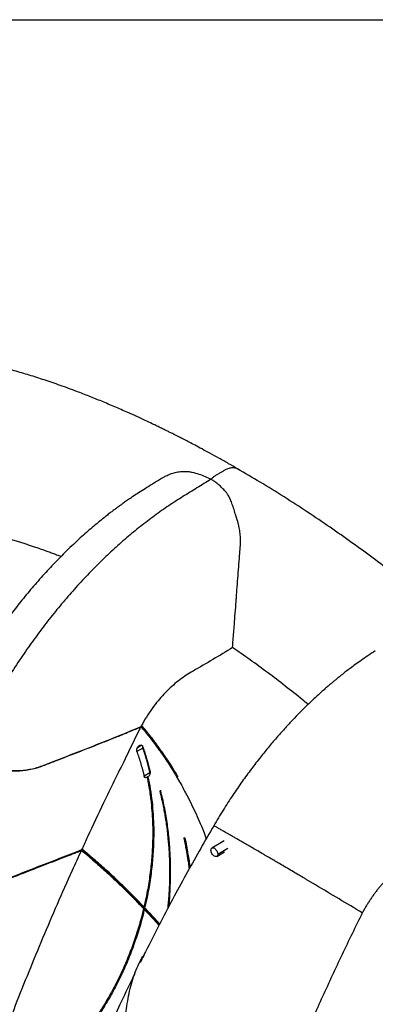
# Model space of a CAD drawing. Units: inches. Extents: x -4902 to 2763, y -2141 to 6314.
# Drawn here: x -146 to -132, y -399 to -360 of the extents above; entities that cross this region are included whole.
import ezdxf

# ---------------------------------------------------------------- set-up
doc = ezdxf.new("R2010")
doc.units = ezdxf.units.IN
doc.header["$MEASUREMENT"] = 0
doc.layers.add('NO PRINT', color=140, linetype='Continuous', plot=False)
doc.layers.add('TEXT', color=7, linetype='Continuous')

# ---------------------------------------------------------------- blocks, each defined once
blk = doc.blocks.new('A$C8be16c1e')
at = {"color": 7, "linetype": 'Continuous', "lineweight": 25}
for p, q in [((12.202, 21.699), (12.287, 21.597)), ((12.275, 20.862), (12.041, 20.727)), ((12.321, 19.775), (12.553, 19.909)), ((12.557, 19.895), (12.553, 19.909)), ((15.466, 17.232), (14.983, 16.953)), ((15.171, 16.628), (15.474, 16.804))]:
    blk.add_line(p, q, dxfattribs=at)
at = {"color": 8, "linetype": 'Continuous', "lineweight": 25}
for p, q in [((12.204, 21.706), (12.286, 21.605)), ((12.229, 20.975), (12.061, 20.878)), ((15.209, 16.714), (15.61, 16.945))]:
    blk.add_line(p, q, dxfattribs=at)
at = {"color": 7, "linetype": 'Continuous', "lineweight": 25}
for points, knots in [([(15.98, 31.802), (15.866, 31.868), (15.622, 32.009), (15.263, 32.21), (14.915, 32.402), (14.606, 32.569), (14.335, 32.713), (14.103, 32.834), (13.91, 32.935), (13.755, 33.014), (13.638, 33.073), (13.548, 33.119), (13.471, 33.158), (13.381, 33.203), (13.275, 33.255), (13.145, 33.32), (12.997, 33.392), (12.828, 33.474), (12.615, 33.576), (12.352, 33.7), (12.033, 33.848), (11.636, 34.027), (11.174, 34.229), (10.667, 34.442), (10.173, 34.641), (9.631, 34.85), (9.046, 35.064), (8.425, 35.277), (7.826, 35.468), (7.233, 35.644), (6.767, 35.771), (6.424, 35.859), (6.208, 35.912), (5.991, 35.963), (5.773, 36.013), (5.552, 36.061), (5.333, 36.106), (5.122, 36.148), (4.94, 36.182), (4.791, 36.209), (4.672, 36.23), (4.568, 36.247), (4.48, 36.262), (4.407, 36.273), (4.344, 36.283), (4.28, 36.293), (4.197, 36.305), (4.087, 36.322), (3.947, 36.341), (3.781, 36.363), (3.589, 36.386), (3.373, 36.41), (3.145, 36.433), (2.856, 36.458), (2.522, 36.481), (2.15, 36.499), (1.819, 36.507), (1.524, 36.509), (1.256, 36.506), (0.992, 36.499), (0.757, 36.488), (0.551, 36.476), (0.376, 36.463), (0.205, 36.449), (0.049, 36.433), (-0.075, 36.42), (-0.168, 36.409), (-0.245, 36.4), (-0.328, 36.389), (-0.43, 36.376), (-0.553, 36.358), (-0.767, 36.325), (-1.067, 36.273), (-1.363, 36.213), (-1.576, 36.165), (-1.697, 36.137), (-1.798, 36.112), (-1.88, 36.092), (-1.955, 36.072), (-2.036, 36.051), (-2.136, 36.024), (-2.258, 35.99), (-2.398, 35.949), (-2.546, 35.904), (-2.695, 35.857), (-2.854, 35.804), (-3.022, 35.747), (-3.199, 35.683), (-3.369, 35.619), (-3.517, 35.561), (-3.638, 35.512), (-3.732, 35.473), (-3.811, 35.44), (-3.886, 35.408), (-3.97, 35.371), (-4.075, 35.324), (-4.2, 35.268), (-4.333, 35.205), (-4.509, 35.119), (-4.715, 35.015), (-4.912, 34.911), (-5.059, 34.832), (-5.158, 34.777), (-5.244, 34.729), (-5.316, 34.688), (-5.392, 34.645), (-5.466, 34.601), (-5.576, 34.538), (-5.714, 34.456), (-5.869, 34.362), (-6.018, 34.27), (-6.152, 34.184), (-6.286, 34.097), (-6.432, 33.999), (-6.595, 33.887), (-6.747, 33.78), (-6.881, 33.682), (-6.985, 33.604), (-7.077, 33.535), (-7.151, 33.478), (-7.213, 33.43), (-7.27, 33.385), (-7.332, 33.336), (-7.406, 33.276), (-7.494, 33.204), (-7.595, 33.121), (-7.703, 33.03), (-7.813, 32.934), (-7.934, 32.829), (-8.064, 32.712), (-8.204, 32.583), (-8.342, 32.453), (-8.464, 32.335), (-8.566, 32.235), (-8.643, 32.158), (-8.707, 32.093), (-8.764, 32.036), (-8.824, 31.974), (-8.898, 31.896), (-8.991, 31.799), (-9.093, 31.688), (-9.196, 31.576), (-9.308, 31.451), (-9.425, 31.318), (-9.542, 31.181), (-9.654, 31.049), (-9.761, 30.918), (-9.868, 30.787), (-9.966, 30.663), (-10.065, 30.536), (-10.174, 30.395), (-10.299, 30.228), (-10.436, 30.041), (-10.61, 29.797), (-10.816, 29.497), (-11.023, 29.182), (-11.198, 28.905), (-11.335, 28.681), (-11.458, 28.475), (-11.566, 28.289), (-11.664, 28.117), (-11.754, 27.955), (-11.847, 27.786), (-11.947, 27.599), (-12.058, 27.386), (-12.178, 27.149), (-12.306, 26.891), (-12.425, 26.641), (-12.536, 26.402), (-12.635, 26.18), (-12.732, 25.959), (-12.822, 25.749), (-12.901, 25.56), (-12.969, 25.392), (-13.031, 25.24), (-13.088, 25.094), (-13.143, 24.952), (-13.2, 24.803), (-13.263, 24.636), (-13.334, 24.442), (-13.41, 24.231), (-13.51, 23.948), (-13.627, 23.603), (-13.774, 23.156), (-13.922, 22.682), (-14.034, 22.308), (-14.092, 22.107), (-14.101, 22.074)], [0, 0, 0, 0, 0.008585, 0.018201, 0.026869, 0.034581, 0.041332, 0.047119, 0.051939, 0.055789, 0.058666, 0.060699, 0.062584, 0.064428, 0.067381, 0.070522, 0.074196, 0.078405, 0.083149, 0.090172, 0.098115, 0.106982, 0.119953, 0.132721, 0.145108, 0.157111, 0.173588, 0.189273, 0.204178, 0.219081, 0.23441, 0.239875, 0.245392, 0.250961, 0.256581, 0.262253, 0.267976, 0.273593, 0.278606, 0.282095, 0.285188, 0.287885, 0.290187, 0.292094, 0.293605, 0.295092, 0.297105, 0.300056, 0.303699, 0.308036, 0.313064, 0.318785, 0.325012, 0.331089, 0.341689, 0.351593, 0.360801, 0.368358, 0.375421, 0.38255, 0.389907, 0.394647, 0.399479, 0.40439, 0.408807, 0.412399, 0.414762, 0.416625, 0.418853, 0.4217, 0.425167, 0.429253, 0.439852, 0.450715, 0.454726, 0.458347, 0.461299, 0.463583, 0.46551, 0.467874, 0.470717, 0.474398, 0.478657, 0.483191, 0.487675, 0.49211, 0.497584, 0.50298, 0.508298, 0.513304, 0.516698, 0.519608, 0.522034, 0.524105, 0.526559, 0.529713, 0.533564, 0.537684, 0.541746, 0.549547, 0.557124, 0.560719, 0.563762, 0.566258, 0.56822, 0.569721, 0.571496, 0.57382, 0.57861, 0.58341, 0.588223, 0.59308, 0.597392, 0.602372, 0.608018, 0.614331, 0.618229, 0.622096, 0.625373, 0.628038, 0.630092, 0.632083, 0.634362, 0.637078, 0.640472, 0.644368, 0.648605, 0.652892, 0.657225, 0.662703, 0.668252, 0.67387, 0.679356, 0.683089, 0.686273, 0.688907, 0.691023, 0.693292, 0.696409, 0.700376, 0.705012, 0.709462, 0.713613, 0.719534, 0.724719, 0.729169, 0.73441, 0.739243, 0.74367, 0.747932, 0.752973, 0.758888, 0.765628, 0.772704, 0.784239, 0.796278, 0.804219, 0.811535, 0.818135, 0.824022, 0.829289, 0.834331, 0.839232, 0.845088, 0.851612, 0.858792, 0.866538, 0.87482, 0.881048, 0.887547, 0.894153, 0.900194, 0.905594, 0.910279, 0.914411, 0.918451, 0.922506, 0.926301, 0.930928, 0.936384, 0.942398, 0.948319, 0.959598, 0.970415, 0.984316, 0.997381, 1, 1, 1, 1]), ([(13.088, 31.467), (13.132, 31.494), (13.227, 31.55), (13.371, 31.605), (13.498, 31.643), (13.597, 31.667), (13.698, 31.684), (13.814, 31.698), (13.94, 31.703), (14.078, 31.695), (14.252, 31.656), (14.467, 31.596), (14.718, 31.508), (14.868, 31.429), (14.943, 31.389)], [0, 0, 0, 0, 0.0863727, 0.1878743, 0.2393772, 0.2891727, 0.341664, 0.3909836, 0.460826, 0.5270612, 0.5941915, 0.7307765, 0.8655302, 1, 1, 1, 1]), ([(49.001, -34.749), (48.929, -34.325), (48.761, -33.332), (48.499, -31.784), (48.217, -30.116), (47.941, -28.487), (47.671, -26.895), (47.412, -25.369), (47.164, -23.907), (46.926, -22.507), (46.693, -21.141), (46.465, -19.807), (46.242, -18.505), (46.024, -17.235), (45.807, -15.997), (45.589, -14.791), (45.369, -13.616), (45.146, -12.479), (44.921, -11.38), (44.693, -10.319), (44.459, -9.288), (44.214, -8.264), (43.958, -7.247), (43.69, -6.239), (43.418, -5.269), (43.143, -4.338), (42.866, -3.445), (42.574, -2.54), (42.261, -1.614), (41.924, -0.658), (41.577, 0.282), (41.201, 1.264), (40.794, 2.285), (40.354, 3.34), (39.906, 4.371), (39.452, 5.375), (38.993, 6.352), (38.517, 7.329), (38.023, 8.304), (37.513, 9.275), (37.002, 10.211), (36.489, 11.116), (35.972, 11.999), (35.444, 12.867), (34.887, 13.752), (34.298, 14.653), (33.676, 15.566), (33.04, 16.464), (32.389, 17.345), (31.845, 18.051), (31.416, 18.591), (31.107, 18.973), (30.794, 19.351), (30.475, 19.73), (30.139, 20.121), (29.775, 20.537), (29.389, 20.968), (28.983, 21.412), (28.558, 21.867), (28.102, 22.343), (27.615, 22.839), (27.098, 23.353), (26.557, 23.875), (25.994, 24.404), (25.41, 24.938), (24.797, 25.482), (24.154, 26.037), (23.481, 26.599), (22.779, 27.167), (22.048, 27.739), (21.275, 28.324), (20.46, 28.918), (19.603, 29.52), (18.716, 30.117), (17.802, 30.707), (16.886, 31.273), (16.276, 31.629), (15.98, 31.802)], [0, 0, 0, 0, 0.017552, 0.041069, 0.064044, 0.086479, 0.108376, 0.129736, 0.149386, 0.16856, 0.187261, 0.205488, 0.223242, 0.240526, 0.257337, 0.273673, 0.289532, 0.304914, 0.319558, 0.333744, 0.347474, 0.36075, 0.374581, 0.387888, 0.400674, 0.41294, 0.424679, 0.43588, 0.448613, 0.46116, 0.47352, 0.485687, 0.499913, 0.513852, 0.527498, 0.540845, 0.553891, 0.566633, 0.580182, 0.593365, 0.60618, 0.618627, 0.630858, 0.643066, 0.655254, 0.668637, 0.681997, 0.695339, 0.708666, 0.721983, 0.728034, 0.734085, 0.740134, 0.746184, 0.752484, 0.759363, 0.766825, 0.774178, 0.782024, 0.790363, 0.799198, 0.80853, 0.818359, 0.828207, 0.838511, 0.84927, 0.860485, 0.872153, 0.884274, 0.896844, 0.909859, 0.923964, 0.938543, 0.953585, 0.969076, 0.985, 1, 1, 1, 1]), ([(13.087, 31.469), (13.049, 31.445), (12.904, 31.355), (12.662, 31.206), (12.374, 31.029), (12.12, 30.869), (11.902, 30.726), (11.718, 30.601), (11.565, 30.495), (11.44, 30.405), (11.342, 30.334), (11.265, 30.278), (11.184, 30.217), (11.083, 30.142), (10.953, 30.042), (10.785, 29.911), (10.581, 29.747), (10.35, 29.555), (10.119, 29.357), (9.785, 29.061), (9.355, 28.659), (8.84, 28.143), (8.347, 27.614), (7.877, 27.075), (7.433, 26.535), (7.011, 25.988), (6.606, 25.432), (6.21, 24.854), (5.825, 24.255), (5.449, 23.635), (5.015, 22.86), (4.681, 22.258), (4.474, 21.868), (4.455, 21.831)], [0, 0, 0, 0, 0.011575, 0.043947, 0.073149, 0.098555, 0.120834, 0.138968, 0.154364, 0.167025, 0.176951, 0.184145, 0.190272, 0.201483, 0.21463, 0.229711, 0.252875, 0.277062, 0.30104, 0.324808, 0.381561, 0.437106, 0.491457, 0.544626, 0.596973, 0.64639, 0.696489, 0.74727, 0.798737, 0.850888, 0.904264, 0.991002, 1, 1, 1, 1]), ([(15.789, 24.804), (15.797, 24.901), (15.812, 25.099), (15.836, 25.4), (15.863, 25.75), (15.894, 26.153), (15.919, 26.473), (15.932, 26.649), (15.934, 26.678), (15.935, 26.692), (15.937, 26.706), (15.938, 26.72), (15.939, 26.743), (15.942, 26.78), (15.95, 26.888), (15.969, 27.133), (15.998, 27.508), (16.032, 27.959), (16.058, 28.297), (16.075, 28.524), (16.082, 28.618), (16.088, 28.693), (16.092, 28.74), (16.094, 28.772), (16.095, 28.786), (16.096, 28.795), (16.098, 28.82), (16.103, 28.918), (16.104, 29.09), (16.087, 29.283), (16.064, 29.436), (16.045, 29.531), (16.027, 29.605), (16.013, 29.66), (15.998, 29.715), (15.984, 29.762), (15.971, 29.802), (15.961, 29.832), (15.952, 29.863), (15.942, 29.894), (15.932, 29.926), (15.923, 29.958), (15.905, 30.014), (15.88, 30.097), (15.847, 30.202), (15.814, 30.306), (15.78, 30.406), (15.745, 30.502), (15.708, 30.595), (15.667, 30.684), (15.629, 30.754), (15.596, 30.807), (15.573, 30.839), (15.554, 30.863), (15.542, 30.877), (15.532, 30.889), (15.521, 30.9), (15.491, 30.933), (15.445, 30.984), (15.379, 31.05), (15.314, 31.113), (15.245, 31.174), (15.175, 31.232), (15.114, 31.279), (15.063, 31.314), (15.024, 31.341), (14.984, 31.366), (14.957, 31.382), (14.943, 31.389)], [0, 0, 0, 0, 0.040659, 0.082399, 0.12522, 0.186683, 0.25044, 0.258267, 0.260223, 0.26218, 0.264136, 0.266093, 0.268281, 0.273498, 0.281745, 0.31305, 0.375661, 0.437641, 0.500881, 0.516496, 0.532186, 0.540018, 0.547839, 0.551753, 0.553042, 0.553709, 0.555664, 0.563465, 0.594473, 0.625504, 0.641592, 0.656736, 0.664581, 0.672247, 0.679383, 0.687743, 0.691943, 0.696226, 0.700593, 0.705043, 0.709577, 0.714195, 0.718896, 0.733761, 0.750133, 0.765696, 0.781293, 0.796957, 0.81261, 0.828263, 0.843926, 0.851976, 0.859518, 0.863471, 0.867318, 0.868923, 0.87151, 0.875137, 0.891445, 0.906401, 0.92254, 0.937569, 0.953533, 0.968712, 0.976646, 0.984504, 0.992288, 1, 1, 1, 1]), ([(6.943, 29.086), (7.005, 29.068), (7.126, 29.033), (7.305, 28.979), (7.48, 28.925), (7.651, 28.871), (7.817, 28.817), (7.986, 28.761), (8.159, 28.703), (8.338, 28.641), (8.513, 28.579), (8.685, 28.517), (8.855, 28.454), (8.984, 28.406), (9.057, 28.378), (9.074, 28.371)], [0, 0, 0, 0, 0.087087, 0.171878, 0.254371, 0.334564, 0.412456, 0.488045, 0.573059, 0.656609, 0.738694, 0.819313, 0.898465, 0.976148, 1, 1, 1, 1]), ([(15.789, 24.804), (15.535, 24.647), (15.026, 24.333), (14.416, 23.984), (13.977, 23.729), (13.72, 23.545), (13.466, 23.338), (13.219, 23.106), (12.981, 22.852), (12.747, 22.568), (12.521, 22.252), (12.344, 21.978), (12.255, 21.808), (12.229, 21.759)], [0, 0, 0, 0, 0.201948, 0.403919, 0.471079, 0.538345, 0.605975, 0.674988, 0.744239, 0.813314, 0.89046, 0.968646, 1, 1, 1, 1]), ([(21.383, 24.674), (21.285, 24.61), (21.1, 24.49), (20.838, 24.31), (20.607, 24.145), (20.407, 23.997), (20.239, 23.868), (20.109, 23.767), (20.014, 23.691), (19.947, 23.637), (19.897, 23.596), (19.859, 23.565), (19.828, 23.54), (19.797, 23.514), (19.762, 23.485), (19.703, 23.436), (19.615, 23.362), (19.498, 23.262), (19.368, 23.148), (19.225, 23.021), (19.062, 22.873), (18.872, 22.695), (18.654, 22.486), (18.408, 22.241), (18.139, 21.964), (17.85, 21.653), (17.541, 21.307), (17.216, 20.925), (16.875, 20.505), (16.521, 20.047), (16.158, 19.549), (15.788, 19.011), (15.414, 18.436), (15.175, 18.033), (15.052, 17.828)], [0, 0, 0, 0, 0.040817, 0.077459, 0.10987, 0.138008, 0.161838, 0.181338, 0.19311, 0.202429, 0.21011, 0.214673, 0.218719, 0.223255, 0.228282, 0.233799, 0.248746, 0.266426, 0.284528, 0.305342, 0.329271, 0.356321, 0.389744, 0.426959, 0.467957, 0.512725, 0.561235, 0.613447, 0.669308, 0.728743, 0.791659, 0.857939, 0.927442, 1, 1, 1, 1]), ([(18.748, 22.575), (18.676, 22.635), (18.378, 22.883), (17.85, 23.299), (17.165, 23.823), (16.478, 24.326), (16.018, 24.645), (15.789, 24.804)], [0, 0, 0, 0, 0.0745878, 0.3061074, 0.5379299, 0.7697869, 1, 1, 1, 1]), ([(5.337, 20.652), (5.404, 20.614), (5.527, 20.543), (5.705, 20.445), (5.856, 20.362), (5.982, 20.295), (6.09, 20.237), (6.197, 20.186), (6.341, 20.129), (6.527, 20.07), (6.755, 20.02), (6.99, 19.988), (7.226, 19.975), (7.459, 19.98), (7.702, 20.004), (7.949, 20.048), (8.198, 20.115), (8.43, 20.201), (8.658, 20.291), (9.38, 20.571), (10.108, 20.853), (10.836, 21.142), (11.073, 21.237), (11.265, 21.314), (11.428, 21.38), (11.583, 21.443), (11.777, 21.523), (11.988, 21.61), (12.134, 21.671), (12.203, 21.699)], [0, 0, 0, 0, 0.033931, 0.062996, 0.087255, 0.106725, 0.122497, 0.138192, 0.154079, 0.182661, 0.211332, 0.240017, 0.268798, 0.297485, 0.326267, 0.360589, 0.394846, 0.429316, 0.463646, 0.497937, 0.754041, 0.791605, 0.828461, 0.862026, 0.879437, 0.902969, 0.932656, 0.968498, 1, 1, 1, 1]), ([(5.338, 20.659), (5.46, 20.589), (5.648, 20.483), (5.843, 20.377), (5.942, 20.324), (5.975, 20.306), (6.041, 20.271), (6.075, 20.253), (6.145, 20.218), (6.181, 20.202), (6.255, 20.171), (6.292, 20.157), (6.408, 20.115), (6.49, 20.091), (6.655, 20.05), (6.739, 20.033), (6.909, 20.007), (6.996, 19.998), (7.168, 19.987), (7.254, 19.985), (7.423, 19.988), (7.507, 19.993), (7.673, 20.01), (7.754, 20.021), (7.912, 20.05), (7.989, 20.067), (8.101, 20.097), (8.139, 20.107), (8.212, 20.13), (8.248, 20.142), (8.32, 20.167), (8.355, 20.18), (8.408, 20.2), (8.425, 20.207), (8.46, 20.22), (8.477, 20.227), (8.633, 20.288), (8.771, 20.341), (9.048, 20.449), (9.187, 20.503), (9.463, 20.61), (9.602, 20.664), (10.017, 20.825), (10.292, 20.933), (11.117, 21.26), (11.663, 21.48), (12.204, 21.706)], [0, 0, 0, 0, 0.0625, 0.09375, 0.09375, 0.109375, 0.109375, 0.125, 0.125, 0.140625, 0.140625, 0.15625, 0.15625, 0.1875, 0.1875, 0.21875, 0.21875, 0.25, 0.25, 0.28125, 0.28125, 0.3125, 0.3125, 0.34375, 0.34375, 0.375, 0.375, 0.390625, 0.390625, 0.40625, 0.40625, 0.421875, 0.421875, 0.429687, 0.429687, 0.4375, 0.4375, 0.5, 0.5, 0.5625, 0.5625, 0.625, 0.625, 0.75, 0.75, 1, 1, 1, 1]), ([(12.195, 21.696), (12.168, 21.646), (12.075, 21.476), (11.938, 21.177), (11.757, 20.81), (11.498, 20.277), (11.153, 19.582), (10.66, 18.566), (10.238, 17.679), (9.964, 17.078), (9.891, 16.92)], [0, 0, 0, 0, 0.032168, 0.109035, 0.185966, 0.262779, 0.443779, 0.624767, 0.901337, 1, 1, 1, 1]), ([(12.204, 21.706), (12.204, 21.704), (12.203, 21.702), (12.203, 21.699), (12.203, 21.699), (12.203, 21.699)], [0, 0, 0, 0, 0.365054, 0.6903, 1, 1, 1, 1]), ([(12.218, 21.763), (12.218, 21.764), (12.218, 21.764), (12.218, 21.762), (12.217, 21.758), (12.215, 21.75), (12.212, 21.74), (12.209, 21.729), (12.207, 21.718), (12.205, 21.711), (12.204, 21.707), (12.204, 21.706)], [0, 0, 0, 0, 0.01102, 0.090081, 0.22573, 0.39324, 0.544822, 0.69585, 0.847668, 0.930451, 1, 1, 1, 1]), ([(13.654, 19.743), (13.627, 19.789), (13.53, 19.956), (13.354, 20.237), (13.165, 20.522), (13.013, 20.74), (12.906, 20.888), (12.806, 21.023), (12.726, 21.129), (12.66, 21.215), (12.6, 21.292), (12.527, 21.385), (12.437, 21.498), (12.332, 21.628), (12.257, 21.717), (12.218, 21.763)], [0, 0, 0, 0, 0.061342, 0.226165, 0.392042, 0.469014, 0.546245, 0.612245, 0.672935, 0.707495, 0.745113, 0.793128, 0.852956, 0.92461, 1, 1, 1, 1]), ([(12.286, 21.605), (12.385, 21.483), (12.612, 21.205), (12.955, 20.745), (13.307, 20.226), (13.64, 19.683), (13.98, 19.071), (14.318, 18.385), (14.586, 17.783), (14.721, 17.418), (14.758, 17.317)], [0, 0, 0, 0, 0.101184, 0.229872, 0.358668, 0.48762, 0.616293, 0.777162, 0.938326, 1, 1, 1, 1]), ([(12.041, 20.727), (12.041, 20.729), (12.039, 20.733), (12.038, 20.739), (12.036, 20.745), (12.035, 20.751), (12.034, 20.757), (12.034, 20.768), (12.034, 20.783), (12.036, 20.803), (12.04, 20.822), (12.045, 20.839), (12.05, 20.854), (12.055, 20.866), (12.059, 20.874), (12.061, 20.878)], [0, 0, 0, 0, 0.040411, 0.081176, 0.122409, 0.164218, 0.206711, 0.249988, 0.372781, 0.500018, 0.623647, 0.750241, 0.832988, 0.916133, 1, 1, 1, 1]), ([(12.061, 20.878), (12.063, 20.881), (12.066, 20.886), (12.07, 20.894), (12.075, 20.902), (12.082, 20.912), (12.092, 20.924), (12.104, 20.938), (12.117, 20.95), (12.136, 20.964), (12.161, 20.978), (12.188, 20.984), (12.21, 20.983), (12.225, 20.979), (12.238, 20.972), (12.249, 20.962), (12.257, 20.952), (12.262, 20.943), (12.265, 20.936), (12.266, 20.932)], [0, 0, 0, 0, 0.031277, 0.062468, 0.09363, 0.12482, 0.187416, 0.249273, 0.312409, 0.374119, 0.499045, 0.62387, 0.687238, 0.749082, 0.811466, 0.874181, 0.915345, 0.957087, 1, 1, 1, 1]), ([(12.266, 20.932), (12.272, 20.916), (12.283, 20.885), (12.3, 20.837), (12.317, 20.789), (12.333, 20.741), (12.349, 20.693), (12.364, 20.645), (12.38, 20.596), (12.395, 20.548), (12.41, 20.499), (12.424, 20.449), (12.439, 20.4), (12.453, 20.35), (12.466, 20.301), (12.48, 20.251), (12.493, 20.2), (12.506, 20.15), (12.519, 20.099), (12.531, 20.049), (12.544, 19.998), (12.551, 19.963), (12.555, 19.946)], [0, 0, 0, 0, 0.049675, 0.099372, 0.149093, 0.19884, 0.248616, 0.298421, 0.348258, 0.39813, 0.448038, 0.497985, 0.547972, 0.598001, 0.648075, 0.698195, 0.748364, 0.798583, 0.848854, 0.899179, 0.949561, 1, 1, 1, 1]), ([(12.275, 20.862), (12.272, 20.874), (12.266, 20.894), (12.269, 20.915), (12.269, 20.923)], [0, 0, 0, 0, 0.618197, 1, 1, 1, 1]), ([(12.553, 19.909), (12.549, 19.926), (12.54, 19.962), (12.528, 20.015), (12.515, 20.067), (12.502, 20.12), (12.489, 20.172), (12.475, 20.223), (12.461, 20.274), (12.447, 20.325), (12.433, 20.376), (12.418, 20.426), (12.403, 20.476), (12.388, 20.525), (12.373, 20.575), (12.357, 20.623), (12.341, 20.672), (12.325, 20.72), (12.309, 20.768), (12.292, 20.815), (12.281, 20.847), (12.275, 20.862)], [0, 0, 0, 0, 0.054211, 0.108244, 0.162099, 0.215777, 0.269278, 0.322603, 0.375752, 0.428726, 0.481525, 0.534149, 0.586599, 0.638876, 0.69098, 0.742911, 0.794671, 0.846259, 0.897676, 0.948923, 1, 1, 1, 1]), ([(12.041, 20.727), (12.047, 20.712), (12.058, 20.68), (12.075, 20.633), (12.091, 20.585), (12.108, 20.537), (12.123, 20.489), (12.139, 20.44), (12.155, 20.391), (12.17, 20.341), (12.185, 20.292), (12.2, 20.241), (12.214, 20.191), (12.228, 20.14), (12.242, 20.089), (12.256, 20.037), (12.27, 19.986), (12.283, 19.933), (12.296, 19.881), (12.309, 19.828), (12.317, 19.793), (12.321, 19.775)], [0, 0, 0, 0, 0.051085, 0.102338, 0.153761, 0.205355, 0.257118, 0.309053, 0.36116, 0.413438, 0.46589, 0.518514, 0.571312, 0.624284, 0.67743, 0.730751, 0.784248, 0.837921, 0.891771, 0.945797, 1, 1, 1, 1]), ([(12.441, 19.718), (12.449, 19.679), (12.471, 19.579), (12.499, 19.43), (12.524, 19.283), (12.542, 19.172), (12.555, 19.081), (12.573, 18.952), (12.596, 18.765), (12.626, 18.462), (12.652, 18.089), (12.666, 17.58), (12.655, 16.994), (12.607, 16.332), (12.522, 15.672), (12.425, 15.105), (12.343, 14.763), (12.312, 14.637)], [0, 0, 0, 0, 0.024273, 0.062177, 0.092105, 0.114064, 0.13009, 0.146978, 0.192371, 0.242207, 0.328005, 0.41296, 0.541241, 0.669282, 0.797334, 0.925406, 1, 1, 1, 1]), ([(12.441, 19.72), (12.439, 19.718), (12.43, 19.712), (12.411, 19.709), (12.386, 19.707), (12.363, 19.714), (12.344, 19.728), (12.329, 19.749), (12.324, 19.766), (12.321, 19.775)], [0, 0, 0, 0, 0.03453, 0.203172, 0.356482, 0.518506, 0.677137, 0.832655, 1, 1, 1, 1]), ([(12.476, 19.746), (12.476, 19.746), (12.474, 19.745), (12.472, 19.744), (12.47, 19.742), (12.467, 19.74), (12.463, 19.737), (12.457, 19.732), (12.451, 19.727), (12.447, 19.723), (12.444, 19.72), (12.442, 19.719), (12.441, 19.718), (12.441, 19.718), (12.442, 19.719), (12.443, 19.719)], [0, 0, 0, 0, 0.041497, 0.082893, 0.12449, 0.166584, 0.250891, 0.33379, 0.500001, 0.584273, 0.667005, 0.749041, 0.833487, 0.915271, 1, 1, 1, 1]), ([(12.476, 19.746), (12.479, 19.748), (12.484, 19.751), (12.489, 19.752), (12.49, 19.751), (12.491, 19.751), (12.491, 19.75)], [0, 0, 0, 0, 0.353542, 0.706241, 0.883793, 1, 1, 1, 1]), ([(12.555, 19.946), (12.557, 19.928), (12.561, 19.892), (12.545, 19.836), (12.521, 19.788), (12.498, 19.764), (12.488, 19.753)], [0, 0, 0, 0, 0.262981, 0.525865, 0.789166, 1, 1, 1, 1]), ([(12.974, 19.194), (12.971, 19.194), (12.964, 19.193), (12.954, 19.19), (12.944, 19.186), (12.938, 19.182), (12.935, 19.178), (12.936, 19.177), (12.937, 19.176)], [0, 0, 0, 0, 0.182931, 0.365862, 0.548793, 0.731725, 0.914656, 1, 1, 1, 1]), ([(12.936, 19.176), (12.962, 19.074), (13.009, 18.885), (13.067, 18.617), (13.111, 18.389), (13.145, 18.199), (13.194, 17.894), (13.249, 17.472), (13.296, 16.916), (13.322, 16.347), (13.323, 15.749), (13.3, 15.15), (13.264, 14.76), (13.248, 14.579)], [0, 0, 0, 0, 0.070122, 0.130707, 0.181937, 0.223931, 0.257301, 0.38467, 0.501479, 0.618305, 0.751152, 0.88449, 1, 1, 1, 1]), ([(12.989, 19.19), (12.988, 19.191), (12.988, 19.193), (12.983, 19.194), (12.977, 19.194), (12.974, 19.194)], [0, 0, 0, 0, 0.212335, 0.606167, 1, 1, 1, 1]), ([(15.052, 17.828), (14.881, 17.533), (14.534, 16.934), (14.018, 16.012), (13.497, 15.055), (12.972, 14.062), (12.527, 13.194), (12.262, 12.656), (12.167, 12.462)], [0, 0, 0, 0, 0.167493, 0.340606, 0.519345, 0.703712, 0.893704, 1, 1, 1, 1]), ([(13.881, 17.341), (13.88, 17.341), (13.88, 17.342), (13.883, 17.345), (13.89, 17.349), (13.899, 17.352), (13.91, 17.355), (13.917, 17.355), (13.92, 17.356)], [0, 0, 0, 0, 0.094807, 0.275846, 0.456884, 0.637923, 0.818961, 1, 1, 1, 1]), ([(13.92, 17.356), (13.923, 17.356), (13.929, 17.356), (13.933, 17.354), (13.933, 17.353), (13.933, 17.353)], [0, 0, 0, 0, 0.40319, 0.806381, 1, 1, 1, 1]), ([(13.88, 17.341), (13.898, 17.258), (13.929, 17.108), (13.969, 16.901), (13.998, 16.735), (14.021, 16.599), (14.04, 16.478), (14.063, 16.325), (14.079, 16.21), (14.089, 16.134)], [0, 0, 0, 0, 0.207468, 0.379725, 0.517059, 0.621045, 0.717279, 0.815321, 1, 1, 1, 1]), ([(14.944, 16.867), (14.944, 16.887), (14.948, 16.905), (14.961, 16.934), (14.971, 16.946), (14.995, 16.96), (15.01, 16.963), (15.042, 16.96), (15.059, 16.954), (15.094, 16.934), (15.111, 16.92), (15.144, 16.886), (15.158, 16.866), (15.183, 16.823), (15.193, 16.801), (15.206, 16.756), (15.209, 16.734), (15.209, 16.714)], [0, 0, 0, 0, 0.125, 0.125, 0.25, 0.25, 0.375, 0.375, 0.5, 0.5, 0.625, 0.625, 0.75, 0.75, 0.875, 0.875, 1, 1, 1, 1]), ([(24.263, 17.34), (24.23, 17.321), (24.164, 17.281), (24.065, 17.221), (23.965, 17.161), (23.864, 17.102), (23.763, 17.042), (23.661, 16.982), (23.558, 16.923), (23.455, 16.863), (23.31, 16.779), (23.121, 16.672), (22.948, 16.574), (22.841, 16.514), (22.802, 16.492), (22.763, 16.47), (22.715, 16.442), (22.638, 16.395), (22.542, 16.333), (22.448, 16.267), (22.375, 16.214), (22.324, 16.175), (22.272, 16.135), (22.221, 16.093), (22.171, 16.051), (22.12, 16.008), (22.07, 15.964), (22.021, 15.919), (21.971, 15.874), (21.923, 15.827), (21.874, 15.779), (21.826, 15.731), (21.779, 15.682), (21.732, 15.631), (21.685, 15.58), (21.639, 15.529), (21.593, 15.476), (21.548, 15.423), (21.504, 15.369), (21.46, 15.314), (21.417, 15.259), (21.374, 15.203), (21.331, 15.146), (21.29, 15.089), (21.249, 15.03), (21.208, 14.972), (21.168, 14.912), (21.129, 14.852), (21.091, 14.792), (21.053, 14.731), (21.016, 14.669), (20.979, 14.607), (20.943, 14.544), (20.908, 14.481), (20.885, 14.438), (20.874, 14.417)], [0, 0, 0, 0, 0.027286, 0.054691, 0.082216, 0.109863, 0.137632, 0.165523, 0.193537, 0.221675, 0.249938, 0.311985, 0.374917, 0.39054, 0.398352, 0.406163, 0.421785, 0.437406, 0.468789, 0.500068, 0.514392, 0.528703, 0.543003, 0.557293, 0.571574, 0.585845, 0.600107, 0.614362, 0.62861, 0.642853, 0.657092, 0.671329, 0.685564, 0.699799, 0.714033, 0.728267, 0.742501, 0.756737, 0.770974, 0.785214, 0.799459, 0.81371, 0.827968, 0.842235, 0.856511, 0.870798, 0.885096, 0.899406, 0.913729, 0.928065, 0.942417, 0.956785, 0.971172, 0.985576, 1, 1, 1, 1]), ([(9.874, 16.881), (8.754, 16.444), (7.632, 16.007), (6.367, 15.514), (6.191, 15.446), (6.015, 15.377), (5.963, 15.357), (5.945, 15.35), (5.91, 15.336), (5.892, 15.329), (5.838, 15.309), (5.801, 15.297), (5.727, 15.272), (5.689, 15.261), (5.574, 15.228), (5.496, 15.209), (5.336, 15.177), (5.254, 15.164), (5.128, 15.148), (5.086, 15.144), (5.001, 15.137), (4.958, 15.134), (4.829, 15.129), (4.743, 15.129), (4.571, 15.136), (4.484, 15.143), (4.31, 15.164), (4.225, 15.179), (4.059, 15.215), (3.978, 15.236), (3.86, 15.274), (3.821, 15.288), (3.745, 15.317), (3.708, 15.332), (3.655, 15.356), (3.637, 15.364), (3.611, 15.377), (3.603, 15.381), (3.586, 15.389), (3.577, 15.393), (3.535, 15.414), (3.501, 15.431), (3.401, 15.481), (3.203, 15.582), (3.014, 15.686), (2.892, 15.757)], [0, 0, 0, 0, 0.5, 0.5, 0.5625, 0.578125, 0.578125, 0.585937, 0.585937, 0.59375, 0.59375, 0.609375, 0.609375, 0.625, 0.625, 0.65625, 0.65625, 0.6875, 0.6875, 0.703125, 0.703125, 0.71875, 0.71875, 0.75, 0.75, 0.78125, 0.78125, 0.8125, 0.8125, 0.84375, 0.84375, 0.859375, 0.859375, 0.875, 0.875, 0.882812, 0.882812, 0.886719, 0.886719, 0.890625, 0.890625, 0.90625, 0.90625, 0.9375, 1, 1, 1, 1]), ([(2.892, 15.738), (2.954, 15.702), (3.069, 15.637), (3.234, 15.548), (3.381, 15.472), (3.517, 15.404), (3.648, 15.338), (3.81, 15.269), (4.009, 15.205), (4.245, 15.153), (4.488, 15.12), (4.734, 15.107), (4.978, 15.113), (5.232, 15.138), (5.493, 15.186), (5.754, 15.258), (5.994, 15.351), (6.233, 15.444), (6.986, 15.737), (7.789, 16.05), (8.64, 16.381), (8.931, 16.495), (9.126, 16.571), (9.235, 16.614), (9.365, 16.664), (9.521, 16.725), (9.694, 16.792), (9.814, 16.839), (9.872, 16.862)], [0, 0, 0, 0, 0.031467, 0.058301, 0.08064, 0.10127, 0.121538, 0.141672, 0.17136, 0.200855, 0.230671, 0.260228, 0.289759, 0.319499, 0.354894, 0.390407, 0.425846, 0.461096, 0.496347, 0.759607, 0.817524, 0.8746, 0.889059, 0.904245, 0.923346, 0.946622, 0.974072, 1, 1, 1, 1]), ([(9.863, 16.858), (9.742, 16.596), (9.419, 15.894), (8.914, 14.749), (8.347, 13.427), (7.801, 12.107), (7.274, 10.79), (6.94, 9.911), (6.772, 9.472)], [0, 0, 0, 0, 0.107452, 0.287264, 0.46638, 0.644779, 0.822438, 1, 1, 1, 1]), ([(9.871, 16.862), (9.892, 16.845), (9.937, 16.807), (10.001, 16.754), (10.06, 16.704), (10.109, 16.663), (10.156, 16.623), (10.204, 16.582), (10.324, 16.479), (10.585, 16.251), (10.968, 15.905), (11.399, 15.497), (11.839, 15.066), (12.137, 14.755), (12.3, 14.585)], [0, 0, 0, 0, 0.024559, 0.055108, 0.077187, 0.095758, 0.114769, 0.134175, 0.153648, 0.260749, 0.451997, 0.622756, 0.793533, 1, 1, 1, 1]), ([(9.874, 16.881), (9.874, 16.879), (9.873, 16.874), (9.872, 16.869), (9.872, 16.865), (9.871, 16.862), (9.872, 16.862), (9.872, 16.862)], [0, 0, 0, 0, 0.197214, 0.382667, 0.564298, 0.749567, 1, 1, 1, 1]), ([(9.874, 16.881), (9.875, 16.885), (9.876, 16.893), (9.878, 16.904), (9.879, 16.914), (9.881, 16.92), (9.881, 16.922), (9.881, 16.923)], [0, 0, 0, 0, 0.191061, 0.425214, 0.638101, 0.850519, 1, 1, 1, 1]), ([(12.325, 14.639), (12.313, 14.651), (12.167, 14.807), (11.846, 15.133), (11.36, 15.612), (10.851, 16.087), (10.498, 16.4), (10.305, 16.567), (10.254, 16.611), (10.204, 16.653), (10.151, 16.699), (10.082, 16.757), (9.993, 16.832), (9.926, 16.887), (9.89, 16.917)], [0, 0, 0, 0, 0.014536, 0.185287, 0.40262, 0.619937, 0.81118, 0.832646, 0.85383, 0.87368, 0.892526, 0.919127, 0.956953, 1, 1, 1, 1]), ([(15.209, 16.714), (15.209, 16.694), (15.206, 16.676), (15.193, 16.647), (15.183, 16.635), (15.158, 16.621), (15.144, 16.618), (15.111, 16.621), (15.094, 16.627), (15.059, 16.647), (15.042, 16.661), (15.01, 16.695), (14.995, 16.715), (14.971, 16.758), (14.961, 16.78), (14.948, 16.825), (14.944, 16.847), (14.944, 16.867)], [0, 0, 0, 0, 0.125, 0.125, 0.25, 0.25, 0.375, 0.375, 0.5, 0.5, 0.625, 0.625, 0.75, 0.75, 0.875, 0.875, 1, 1, 1, 1]), ([(28.156, 15.788), (28.11, 15.759), (27.971, 15.673), (27.749, 15.536), (27.499, 15.382), (27.275, 15.243), (27.077, 15.121), (26.906, 15.015), (26.76, 14.926), (26.642, 14.851), (26.552, 14.792), (26.488, 14.749), (26.438, 14.716), (26.388, 14.681), (26.323, 14.636), (26.242, 14.579), (26.138, 14.503), (26.013, 14.41), (25.879, 14.306), (25.755, 14.207), (25.646, 14.116), (25.552, 14.037), (25.472, 13.968), (25.401, 13.905), (25.323, 13.837), (25.218, 13.741), (25.081, 13.613), (24.911, 13.447), (24.725, 13.259), (24.527, 13.05), (24.325, 12.826), (24.127, 12.595), (23.945, 12.373), (23.789, 12.175), (23.658, 12.004), (23.551, 11.858), (23.465, 11.739), (23.397, 11.643), (23.34, 11.561), (23.278, 11.47), (23.199, 11.354), (23.103, 11.207), (22.986, 11.023), (22.85, 10.802), (22.696, 10.541), (22.537, 10.258), (22.362, 9.924), (22.178, 9.56), (21.987, 9.181), (21.815, 8.834), (21.66, 8.519), (21.533, 8.259), (21.429, 8.044), (21.339, 7.856), (21.241, 7.651), (21.132, 7.42), (20.996, 7.13), (20.831, 6.776), (20.635, 6.35), (20.43, 5.896), (20.217, 5.417), (19.997, 4.916), (19.765, 4.376), (19.521, 3.797), (19.266, 3.179), (19.015, 2.555), (18.768, 1.93), (18.528, 1.305), (18.282, 0.65), (18.033, -0.035), (17.838, -0.58), (17.729, -0.896), (17.703, -0.974)], [0, 0, 0, 0, 0.009304, 0.027837, 0.044592, 0.059571, 0.072773, 0.084188, 0.093882, 0.101795, 0.107828, 0.111828, 0.114409, 0.117466, 0.12166, 0.126962, 0.133332, 0.142158, 0.151578, 0.159819, 0.16687, 0.173514, 0.178722, 0.182956, 0.188162, 0.194552, 0.204655, 0.216651, 0.230456, 0.244248, 0.259369, 0.274939, 0.288811, 0.300951, 0.311421, 0.319923, 0.326959, 0.33255, 0.336764, 0.341179, 0.348353, 0.356936, 0.366203, 0.379549, 0.393959, 0.409474, 0.425794, 0.447747, 0.467947, 0.486431, 0.5032, 0.518254, 0.527934, 0.537406, 0.548228, 0.560464, 0.574116, 0.594141, 0.616607, 0.641524, 0.665852, 0.692154, 0.720441, 0.750728, 0.783033, 0.817374, 0.84838, 0.880909, 0.914983, 0.950622, 0.987852, 1, 1, 1, 1]), ([(12.3, 14.585), (12.284, 14.511), (12.218, 14.22), (12.07, 13.72), (11.859, 13.09), (11.615, 12.474), (11.382, 11.963), (11.174, 11.55), (10.997, 11.223), (10.84, 10.953), (10.711, 10.742), (10.622, 10.603), (10.543, 10.483), (10.464, 10.365), (10.311, 10.143), (10.083, 9.833), (9.778, 9.456), (9.467, 9.108), (9.144, 8.779), (8.808, 8.473), (8.526, 8.237), (8.352, 8.113), (8.298, 8.075)], [0, 0, 0, 0, 0.027882, 0.110135, 0.192141, 0.274137, 0.356137, 0.402103, 0.44818, 0.496547, 0.52087, 0.54264, 0.559796, 0.576152, 0.597113, 0.663902, 0.725584, 0.78728, 0.849086, 0.91068, 0.972223, 1, 1, 1, 1]), ([(12.345, 14.538), (12.51, 14.364), (12.699, 14.164), (12.883, 13.954), (12.906, 13.928)], [0, 0, 0, 0, 0.8737563, 1, 1, 1, 1]), ([(12.933, 13.979), (12.853, 14.069), (12.664, 14.28), (12.472, 14.483), (12.36, 14.601)], [0, 0, 0, 0, 0.4212243, 1, 1, 1, 1]), ([(20.874, 14.417), (20.739, 14.145), (20.47, 13.602), (20.078, 12.782), (19.692, 11.961), (19.313, 11.138), (18.941, 10.313), (18.577, 9.487), (18.219, 8.66), (17.89, 7.884), (17.685, 7.382), (17.593, 7.157)], [0, 0, 0, 0, 0.113578, 0.227078, 0.340549, 0.454062, 0.567729, 0.681123, 0.794245, 0.907962, 1, 1, 1, 1]), ([(11.529, 7.367), (11.531, 7.425), (11.541, 7.684), (11.551, 8.145), (11.56, 8.749), (11.564, 9.351), (11.569, 9.891), (11.602, 10.364), (11.647, 10.77), (11.713, 11.166), (11.8, 11.55), (11.909, 11.922), (12.046, 12.276), (12.182, 12.566), (12.286, 12.724), (12.325, 12.782)], [0, 0, 0, 0, 0.029866, 0.133846, 0.238067, 0.342134, 0.446444, 0.519831, 0.592974, 0.665721, 0.738448, 0.811582, 0.885083, 0.957792, 1, 1, 1, 1]), ([(11.967, 12.059), (11.954, 12.032), (11.77, 11.66), (11.448, 10.982), (11.15, 10.33), (11.01, 10.026)], [0, 0, 0, 0, 0.041259, 0.552404, 1, 1, 1, 1])]:
    blk.add_open_spline(points, degree=3, knots=knots, dxfattribs=at)
at = {"color": 8, "linetype": 'Continuous', "lineweight": 25}
for points, knots in [([(14.943, 31.389), (14.974, 31.419), (15.037, 31.478), (15.135, 31.549), (15.236, 31.607), (15.339, 31.667), (15.443, 31.726), (15.56, 31.795), (15.69, 31.842), (15.823, 31.853), (15.921, 31.838), (15.965, 31.807), (15.978, 31.798)], [0, 0, 0, 0, 0.088651, 0.181193, 0.267981, 0.366318, 0.463452, 0.550901, 0.688246, 0.819171, 0.947837, 1, 1, 1, 1]), ([(14.943, 31.389), (14.76, 31.276), (14.394, 31.05), (13.841, 30.711), (13.286, 30.359), (12.73, 29.968), (12.178, 29.547), (11.631, 29.096), (11.091, 28.617), (10.559, 28.11), (10.037, 27.577), (9.526, 27.019), (9.028, 26.439), (8.543, 25.837), (8.073, 25.215), (7.605, 24.554), (7.142, 23.854), (6.688, 23.116), (6.262, 22.365), (5.891, 21.694), (5.666, 21.272), (5.575, 21.102)], [0, 0, 0, 0, 0.051581, 0.103162, 0.155509, 0.207944, 0.260379, 0.312815, 0.36525, 0.417685, 0.470119, 0.522556, 0.574991, 0.627425, 0.67986, 0.732296, 0.789848, 0.847399, 0.904772, 0.96164, 1, 1, 1, 1]), ([(12.476, 19.746), (12.508, 19.586), (12.572, 19.264), (12.638, 18.769), (12.682, 18.264), (12.705, 17.696), (12.697, 17.065), (12.65, 16.378), (12.564, 15.693), (12.463, 15.099), (12.376, 14.737), (12.343, 14.599)], [0, 0, 0, 0, 0.098095, 0.196276, 0.294891, 0.394271, 0.526435, 0.657584, 0.788412, 0.919543, 1, 1, 1, 1]), ([(13.297, 14.672), (13.3, 14.697), (13.327, 14.94), (13.351, 15.401), (13.367, 16.053), (13.351, 16.698), (13.305, 17.335), (13.228, 17.965), (13.122, 18.588), (13.024, 18.991), (12.974, 19.194)], [0, 0, 0, 0, 0.0160265, 0.1576953, 0.2986675, 0.4387235, 0.5783516, 0.7180588, 0.8583983, 1, 1, 1, 1]), ([(20.874, 14.417), (20.57, 14.598), (19.959, 14.962), (19.317, 15.344), (18.948, 15.564), (18.855, 15.619), (18.76, 15.675), (18.66, 15.735), (18.525, 15.815), (18.342, 15.923), (18.118, 16.055), (17.882, 16.194), (17.666, 16.32), (17.483, 16.427), (17.334, 16.514), (17.206, 16.588), (17.096, 16.652), (16.954, 16.735), (16.779, 16.836), (16.575, 16.954), (16.386, 17.064), (16.202, 17.17), (16.062, 17.252), (15.963, 17.309), (15.906, 17.342), (15.847, 17.376), (15.783, 17.413), (15.703, 17.459), (15.61, 17.513), (15.491, 17.582), (15.361, 17.656), (15.234, 17.728), (15.135, 17.784), (15.074, 17.817), (15.048, 17.831), (15.054, 17.827), (15.055, 17.826)], [0, 0, 0, 0, 0.17073, 0.343329, 0.360725, 0.378151, 0.395606, 0.413627, 0.43557, 0.465543, 0.497173, 0.528387, 0.557357, 0.578357, 0.597396, 0.614185, 0.628055, 0.64095, 0.670645, 0.698345, 0.72358, 0.749015, 0.775337, 0.783667, 0.791863, 0.800337, 0.809396, 0.820452, 0.83578, 0.851965, 0.878917, 0.907146, 0.936246, 0.965657, 0.994758, 1, 1, 1, 1]), ([(13.92, 17.356), (13.964, 17.144), (14.043, 16.76), (14.097, 16.368), (14.122, 16.193)], [0, 0, 0, 0, 0.553109, 1, 1, 1, 1]), ([(9.874, 16.881), (10.095, 16.695), (10.536, 16.322), (11.189, 15.723), (11.833, 15.094), (12.409, 14.5), (12.765, 14.105), (12.913, 13.94)], [0, 0, 0, 0, 0.212093, 0.424099, 0.636343, 0.848571, 1, 1, 1, 1]), ([(12.332, 14.553), (12.315, 14.48), (12.248, 14.18), (12.093, 13.664), (11.87, 13.009), (11.613, 12.371), (11.325, 11.751), (11.006, 11.15), (10.657, 10.573), (10.28, 10.024), (9.877, 9.506), (9.446, 9.02), (9.028, 8.611), (8.654, 8.286), (8.43, 8.118), (8.33, 8.043)], [0, 0, 0, 0, 0.027565, 0.113438, 0.198763, 0.28391, 0.369245, 0.455106, 0.540912, 0.626319, 0.711723, 0.797574, 0.883529, 0.947666, 1, 1, 1, 1])]:
    blk.add_open_spline(points, degree=3, knots=knots, dxfattribs=at)
blk = doc.blocks.new('HDPE .25in - 1ft (FRAME)')
at = {"layer": 'NO PRINT', "ltscale": 0.02}
blk.add_lwpolyline([(0, 0), (455.71, 0), (455.71, -384), (0, -384), (0, 0)], dxfattribs=at)

msp = doc.modelspace()

# ---------------------------------------------------------------- block references
at = {"layer": 'TEXT'}
for name, p in [('HDPE .25in - 1ft (FRAME)', (-337.771, -359.973)), ('A$C8be16c1e', (-153.797, -409.354))]:
    msp.add_blockref(name, p, dxfattribs=at)

doc.saveas('drawing.dxf')
